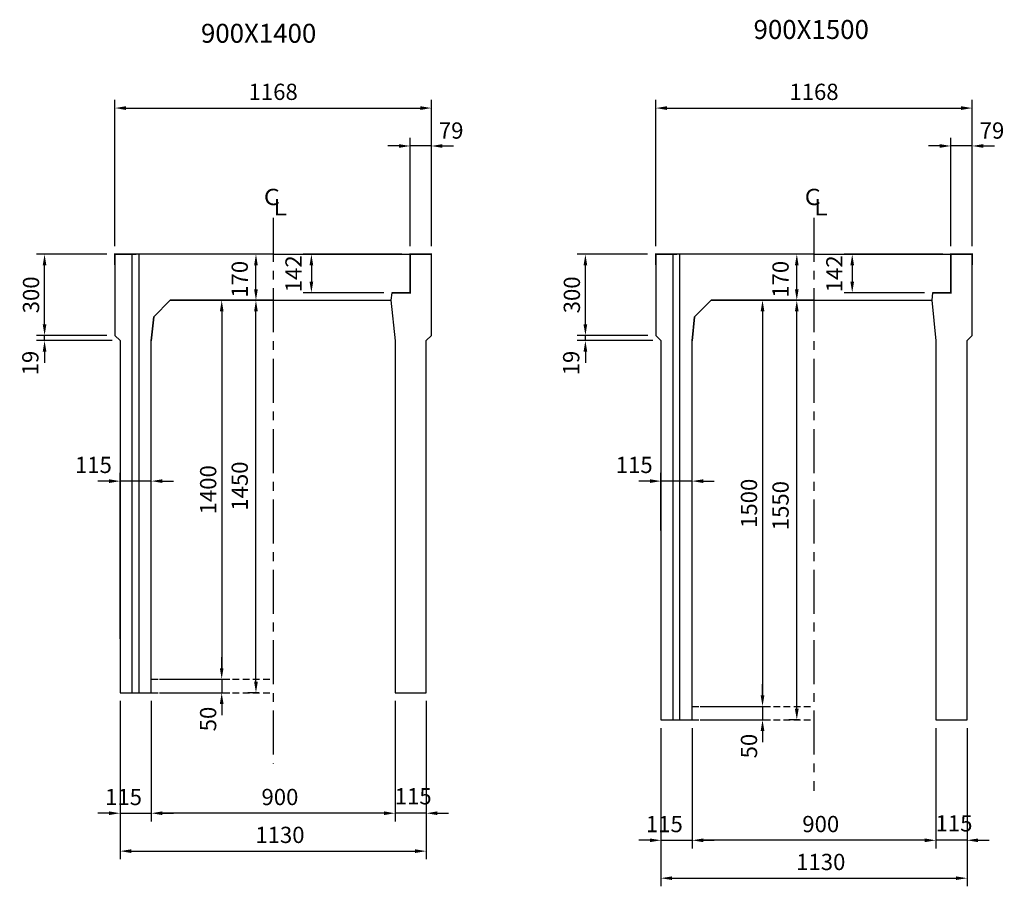
# Model space of a CAD drawing. Extents: x -50771 to -32502, y 7006 to 21733.
# Drawn here: x -40873 to -37237, y 11711 to 14912 of the extents above; entities that cross this region are included whole.
import ezdxf
from ezdxf.enums import TextEntityAlignment as Align

# ---------------------------------------------------------------- set-up
doc = ezdxf.new("R2010")
doc.units = 0
doc.header["$MEASUREMENT"] = 0
doc.linetypes.add('CENTER', pattern=[2, 1.25, -0.25, 0.25, -0.25])
doc.linetypes.add('DASHED', pattern=[0.75, 0.5, -0.25])
for name, color, linetype in [('2HASEN', 4, 'CENTER'), ('HAIKIN', 2, 'CONTINUOUS'), ('HASEN', 4, 'DASHED'), ('SEIHIN', 3, 'CONTINUOUS'), ('SUNPOU', 1, 'CONTINUOUS')]:
    doc.layers.add(name, color=color, linetype=linetype)
doc.styles.add('NIHONGO', font='txt', dxfattribs={"bigfont": 'BIGFONT'})
doc.dimstyles.new('1-30', dxfattribs={"dimtxt": 60, "dimasz": 41, "dimexe": 30, "dimexo": 30, "dimgap": 20, "dimtad": 1, "dimdec": 0, "dimrnd": 1, "dimzin": 0, "dimdsep": 46, "dimtxsty": 'NIHONGO', "dimcen": 0.09, "dimclrd": 256, "dimclre": 256, "dimclrt": 256, "dimadec": 0, "dimazin": 0, "dimtfac": 1, "dimtdec": 0, "dimtmove": 2, "dimatfit": 3, "dimfxl": 1, "dimtvp": 20, "dimtolj": 1, "dimtzin": 0, "dimarcsym": 0})

# ---------------------------------------------------------------- blocks, each defined once
blk = doc.blocks.new('*D328')
at = {"layer": 'SUNPOU', "lineweight": -2, "transparency": 16777216}
for p, q in [((-39990.2, 13875.5), (-40030.2, 13875.5)), ((-40000.2, 12466.5), (-40000.2, 13834.5)), ((-39990.2, 12425.5), (-40030.2, 12425.5))]:
    blk.add_line(p, q, dxfattribs=at)
at = {"layer": 'SUNPOU', "transparency": 16777216}
for points in [[(-40007.1, 13834.5), (-39993.4, 13834.5), (-40000.2, 13875.5)], [(-40007.1, 12466.5), (-39993.4, 12466.5), (-40000.2, 12425.5)]]:
    blk.add_solid(points, dxfattribs=at)
at = {"layer": 'SUNPOU', "transparency": 16777216, "insert": (-40060.2, 13189.1), "char_height": 60, "attachment_point": 5, "rotation": 90, "style": 'NIHONGO'}
blk.add_mtext('\\A1;1450', dxfattribs=at)
blk = doc.blocks.new('*D329')
at = {"layer": 'SUNPOU', "lineweight": -2, "transparency": 16777216}
for p, q in [((-39990.2, 14045.5), (-40030.2, 14045.5)), ((-40000.2, 13916.5), (-40000.2, 14004.5)), ((-39990.2, 13875.5), (-40030.2, 13875.5))]:
    blk.add_line(p, q, dxfattribs=at)
at = {"layer": 'SUNPOU', "transparency": 16777216}
for points in [[(-40007.1, 14004.5), (-39993.4, 14004.5), (-40000.2, 14045.5)], [(-40007.1, 13916.5), (-39993.4, 13916.5), (-40000.2, 13875.5)]]:
    blk.add_solid(points, dxfattribs=at)
at = {"layer": 'SUNPOU', "transparency": 16777216, "insert": (-40060.2, 13953), "char_height": 60, "attachment_point": 5, "rotation": 90, "style": 'NIHONGO'}
blk.add_mtext('\\A1;170', dxfattribs=at)
blk = doc.blocks.new('*D330')
at = {"layer": 'SUNPOU', "lineweight": -2, "transparency": 16777216}
for p, q in [((-40520.7, 14075.5), (-40520.7, 14615.5)), ((-39352.7, 14075.5), (-39352.7, 14615.5)), ((-40479.7, 14585.5), (-39393.7, 14585.5))]:
    blk.add_line(p, q, dxfattribs=at)
at = {"layer": 'SUNPOU', "transparency": 16777216}
for points in [[(-40479.7, 14592.3), (-40479.7, 14578.6), (-40520.7, 14585.5)], [(-39393.7, 14592.3), (-39393.7, 14578.6), (-39352.7, 14585.5)]]:
    blk.add_solid(points, dxfattribs=at)
at = {"layer": 'SUNPOU', "transparency": 16777216, "insert": (-39936.7, 14645.5), "char_height": 60, "attachment_point": 5, "style": 'NIHONGO'}
blk.add_mtext('\\A1;1168', dxfattribs=at)
blk = doc.blocks.new('*D331')
at = {"layer": 'SUNPOU', "lineweight": -2, "transparency": 16777216}
for p, q in [((-40501.7, 12395.5), (-40501.7, 11950.7)), ((-40386.7, 12395.5), (-40386.7, 11950.7)), ((-40542.7, 11980.7), (-40583.7, 11980.7)), ((-40501.7, 11980.7), (-40386.7, 11980.7)), ((-40345.7, 11980.7), (-40304.7, 11980.7))]:
    blk.add_line(p, q, dxfattribs=at)
at = {"layer": 'SUNPOU', "transparency": 16777216}
for points in [[(-40542.7, 11987.5), (-40542.7, 11973.9), (-40501.7, 11980.7)], [(-40345.7, 11987.5), (-40345.7, 11973.9), (-40386.7, 11980.7)]]:
    blk.add_solid(points, dxfattribs=at)
at = {"layer": 'SUNPOU', "transparency": 16777216, "insert": (-40489.2, 12040.7), "char_height": 60, "attachment_point": 5, "style": 'NIHONGO'}
blk.add_mtext('\\A1;115', dxfattribs=at)
blk = doc.blocks.new('*D332')
at = {"layer": 'SUNPOU', "lineweight": -2, "transparency": 16777216}
for p, q in [((-40501.7, 12395.5), (-40501.7, 11810.7)), ((-39371.7, 12395.5), (-39371.7, 11810.7)), ((-40460.7, 11840.7), (-39412.7, 11840.7))]:
    blk.add_line(p, q, dxfattribs=at)
at = {"layer": 'SUNPOU', "transparency": 16777216}
for points in [[(-40460.7, 11847.5), (-40460.7, 11833.9), (-40501.7, 11840.7)], [(-39412.7, 11847.5), (-39412.7, 11833.9), (-39371.7, 11840.7)]]:
    blk.add_solid(points, dxfattribs=at)
at = {"layer": 'SUNPOU', "transparency": 16777216, "insert": (-39911.7, 11900.7), "char_height": 60, "attachment_point": 5, "style": 'NIHONGO'}
blk.add_mtext('\\A1;1130', dxfattribs=at)
blk = doc.blocks.new('*D333')
at = {"layer": 'SUNPOU', "lineweight": -2, "transparency": 16777216}
for p, q in [((-39486.7, 12395.5), (-39486.7, 11950.7)), ((-39371.7, 12395.5), (-39371.7, 11950.7)), ((-39527.7, 11980.7), (-39568.7, 11980.7)), ((-39371.7, 11980.7), (-39486.7, 11980.7)), ((-39330.7, 11980.7), (-39289.7, 11980.7))]:
    blk.add_line(p, q, dxfattribs=at)
at = {"layer": 'SUNPOU', "transparency": 16777216}
for points in [[(-39527.7, 11987.5), (-39527.7, 11973.9), (-39486.7, 11980.7)], [(-39330.7, 11987.5), (-39330.7, 11973.9), (-39371.7, 11980.7)]]:
    blk.add_solid(points, dxfattribs=at)
at = {"layer": 'SUNPOU', "transparency": 16777216, "insert": (-39419.7, 12043.4), "char_height": 60, "attachment_point": 5, "style": 'NIHONGO'}
blk.add_mtext('\\A1;115', dxfattribs=at)
blk = doc.blocks.new('*D334')
at = {"layer": 'SUNPOU', "lineweight": -2, "transparency": 16777216}
for p, q in [((-40386.7, 12395.5), (-40386.7, 11950.7)), ((-39486.7, 12395.5), (-39486.7, 11950.7)), ((-39527.7, 11980.7), (-40345.7, 11980.7))]:
    blk.add_line(p, q, dxfattribs=at)
at = {"layer": 'SUNPOU', "transparency": 16777216}
for points in [[(-40345.7, 11987.5), (-40345.7, 11973.9), (-40386.7, 11980.7)], [(-39527.7, 11987.5), (-39527.7, 11973.9), (-39486.7, 11980.7)]]:
    blk.add_solid(points, dxfattribs=at)
at = {"layer": 'SUNPOU', "transparency": 16777216, "insert": (-39911.7, 12040.7), "char_height": 60, "attachment_point": 5, "style": 'NIHONGO'}
blk.add_mtext('\\A1;900', dxfattribs=at)
blk = doc.blocks.new('*D335')
at = {"layer": 'SUNPOU', "lineweight": -2, "transparency": 16777216}
for p, q in [((-40286.7, 13875.5), (-40096.7, 13875.5)), ((-40126.7, 13834.5), (-40126.7, 12516.5)), ((-40356.7, 12475.5), (-40096.7, 12475.5))]:
    blk.add_line(p, q, dxfattribs=at)
at = {"layer": 'SUNPOU', "transparency": 16777216}
for points in [[(-40133.5, 13834.5), (-40119.9, 13834.5), (-40126.7, 13875.5)], [(-40133.5, 12516.5), (-40119.9, 12516.5), (-40126.7, 12475.5)]]:
    blk.add_solid(points, dxfattribs=at)
at = {"layer": 'SUNPOU', "transparency": 16777216, "insert": (-40176.7, 13175.5), "char_height": 60, "attachment_point": 5, "rotation": 90, "style": 'NIHONGO'}
blk.add_mtext('\\A1;1400', dxfattribs=at)
blk = doc.blocks.new('*D336')
at = {"layer": 'SUNPOU', "lineweight": -2, "transparency": 16777216}
for p, q in [((-40126.7, 12516.5), (-40126.7, 12557.5)), ((-40356.7, 12475.5), (-40096.7, 12475.5)), ((-40126.7, 12475.5), (-40126.7, 12425.5)), ((-40356.7, 12425.5), (-40096.7, 12425.5)), ((-40126.7, 12384.5), (-40126.7, 12343.5))]:
    blk.add_line(p, q, dxfattribs=at)
at = {"layer": 'SUNPOU', "transparency": 16777216}
for points in [[(-40133.5, 12516.5), (-40119.9, 12516.5), (-40126.7, 12475.5)], [(-40133.5, 12384.5), (-40119.9, 12384.5), (-40126.7, 12425.5)]]:
    blk.add_solid(points, dxfattribs=at)
at = {"layer": 'SUNPOU', "transparency": 16777216, "insert": (-40176.8, 12328.7), "char_height": 60, "attachment_point": 5, "rotation": 90, "style": 'NIHONGO'}
blk.add_mtext('\\A1;50', dxfattribs=at)
blk = doc.blocks.new('*D337')
at = {"layer": 'SUNPOU', "lineweight": -2, "transparency": 16777216}
for p, q in [((-40501.7, 12625.5), (-40501.7, 13237.5)), ((-40386.7, 12505.5), (-40386.7, 13237.5)), ((-40542.7, 13207.5), (-40583.7, 13207.5)), ((-40386.7, 13207.5), (-40501.7, 13207.5)), ((-40345.7, 13207.5), (-40304.7, 13207.5))]:
    blk.add_line(p, q, dxfattribs=at)
at = {"layer": 'SUNPOU', "transparency": 16777216}
for points in [[(-40542.7, 13214.3), (-40542.7, 13200.6), (-40501.7, 13207.5)], [(-40345.7, 13214.3), (-40345.7, 13200.6), (-40386.7, 13207.5)]]:
    blk.add_solid(points, dxfattribs=at)
at = {"layer": 'SUNPOU', "transparency": 16777216, "insert": (-40600.5, 13267.4), "char_height": 60, "attachment_point": 5, "style": 'NIHONGO'}
blk.add_mtext('\\A1;115', dxfattribs=at)
blk = doc.blocks.new('*D338')
at = {"layer": 'SUNPOU', "lineweight": -2, "transparency": 16777216}
for p, q in [((-40550.8, 14045.5), (-40810.7, 14045.5)), ((-40780.7, 13786.5), (-40780.7, 14004.5)), ((-40550.7, 13745.5), (-40810.7, 13745.5))]:
    blk.add_line(p, q, dxfattribs=at)
at = {"layer": 'SUNPOU', "transparency": 16777216}
for points in [[(-40787.5, 14004.5), (-40773.9, 14004.5), (-40780.7, 14045.5)], [(-40787.5, 13786.5), (-40773.9, 13786.5), (-40780.7, 13745.5)]]:
    blk.add_solid(points, dxfattribs=at)
at = {"layer": 'SUNPOU', "transparency": 16777216, "insert": (-40830.7, 13895.5), "char_height": 60, "attachment_point": 5, "rotation": 90, "style": 'NIHONGO'}
blk.add_mtext('\\A1;300', dxfattribs=at)
blk = doc.blocks.new('*D339')
at = {"layer": 'SUNPOU', "lineweight": -2, "transparency": 16777216}
for p, q in [((-40780.7, 13786.5), (-40780.7, 13827.5)), ((-40550.7, 13745.5), (-40810.7, 13745.5)), ((-40780.7, 13726.5), (-40780.7, 13745.5)), ((-40531.7, 13726.5), (-40810.7, 13726.5)), ((-40780.7, 13685.5), (-40780.7, 13644.5))]:
    blk.add_line(p, q, dxfattribs=at)
at = {"layer": 'SUNPOU', "transparency": 16777216}
for points in [[(-40787.5, 13786.5), (-40773.9, 13786.5), (-40780.7, 13745.5)], [(-40787.5, 13685.5), (-40773.9, 13685.5), (-40780.7, 13726.5)]]:
    blk.add_solid(points, dxfattribs=at)
at = {"layer": 'SUNPOU', "transparency": 16777216, "insert": (-40833.2, 13643.6), "char_height": 60, "attachment_point": 5, "rotation": 90, "style": 'NIHONGO'}
blk.add_mtext('\\A1;19', dxfattribs=at)
blk = doc.blocks.new('*D340')
at = {"layer": 'SUNPOU', "lineweight": -2, "transparency": 16777216}
for p, q in [((-39431.4, 14075.5), (-39431.4, 14475.5)), ((-39352.7, 14075.5), (-39352.7, 14475.5)), ((-39472.4, 14445.5), (-39513.4, 14445.5)), ((-39352.7, 14445.5), (-39431.4, 14445.5)), ((-39311.7, 14445.5), (-39270.7, 14445.5))]:
    blk.add_line(p, q, dxfattribs=at)
at = {"layer": 'SUNPOU', "transparency": 16777216}
for points in [[(-39472.4, 14452.3), (-39472.4, 14438.6), (-39431.4, 14445.5)], [(-39311.7, 14452.3), (-39311.7, 14438.6), (-39352.7, 14445.5)]]:
    blk.add_solid(points, dxfattribs=at)
at = {"layer": 'SUNPOU', "transparency": 16777216, "insert": (-39279.5, 14502.6), "char_height": 60, "attachment_point": 5, "style": 'NIHONGO'}
blk.add_mtext('\\A1;79', dxfattribs=at)
blk = doc.blocks.new('*D341')
at = {"layer": 'SUNPOU', "lineweight": -2, "transparency": 16777216}
for p, q in [((-39461.4, 14045.5), (-39825.5, 14045.5)), ((-39795.5, 14004.5), (-39795.5, 13944.5)), ((-39528.7, 13903.5), (-39825.5, 13903.5))]:
    blk.add_line(p, q, dxfattribs=at)
at = {"layer": 'SUNPOU', "transparency": 16777216}
for points in [[(-39802.4, 14004.5), (-39788.7, 14004.5), (-39795.5, 14045.5)], [(-39802.4, 13944.5), (-39788.7, 13944.5), (-39795.5, 13903.5)]]:
    blk.add_solid(points, dxfattribs=at)
at = {"layer": 'SUNPOU', "transparency": 16777216, "insert": (-39861.6, 13973.3), "char_height": 60, "attachment_point": 5, "rotation": 90, "style": 'NIHONGO'}
blk.add_mtext('\\A1;142', dxfattribs=at)
blk = doc.blocks.new('*D342')
at = {"layer": 'SUNPOU', "lineweight": -2, "transparency": 16777216}
for p, q in [((-37993.4, 13875.5), (-38033.4, 13875.5)), ((-38003.4, 12366.5), (-38003.4, 13834.5)), ((-37993.4, 12325.5), (-38033.4, 12325.5))]:
    blk.add_line(p, q, dxfattribs=at)
at = {"layer": 'SUNPOU', "transparency": 16777216}
for points in [[(-38010.3, 13834.5), (-37996.6, 13834.5), (-38003.4, 13875.5)], [(-38010.3, 12366.5), (-37996.6, 12366.5), (-38003.4, 12325.5)]]:
    blk.add_solid(points, dxfattribs=at)
at = {"layer": 'SUNPOU', "transparency": 16777216, "insert": (-38063.4, 13117), "char_height": 60, "attachment_point": 5, "rotation": 90, "style": 'NIHONGO'}
blk.add_mtext('\\A1;1550', dxfattribs=at)
blk = doc.blocks.new('*D343')
at = {"layer": 'SUNPOU', "lineweight": -2, "transparency": 16777216}
for p, q in [((-37993.4, 14045.5), (-38033.4, 14045.5)), ((-38003.4, 13916.5), (-38003.4, 14004.5)), ((-37993.4, 13875.5), (-38033.4, 13875.5))]:
    blk.add_line(p, q, dxfattribs=at)
at = {"layer": 'SUNPOU', "transparency": 16777216}
for points in [[(-38010.3, 14004.5), (-37996.6, 14004.5), (-38003.4, 14045.5)], [(-38010.3, 13916.5), (-37996.6, 13916.5), (-38003.4, 13875.5)]]:
    blk.add_solid(points, dxfattribs=at)
at = {"layer": 'SUNPOU', "transparency": 16777216, "insert": (-38063.4, 13953), "char_height": 60, "attachment_point": 5, "rotation": 90, "style": 'NIHONGO'}
blk.add_mtext('\\A1;170', dxfattribs=at)
blk = doc.blocks.new('*D344')
at = {"layer": 'SUNPOU', "lineweight": -2, "transparency": 16777216}
for p, q in [((-38523.9, 14075.5), (-38523.9, 14615.5)), ((-37355.9, 14075.5), (-37355.9, 14615.5)), ((-38482.9, 14585.5), (-37396.9, 14585.5))]:
    blk.add_line(p, q, dxfattribs=at)
at = {"layer": 'SUNPOU', "transparency": 16777216}
for points in [[(-38482.9, 14592.3), (-38482.9, 14578.6), (-38523.9, 14585.5)], [(-37396.9, 14592.3), (-37396.9, 14578.6), (-37355.9, 14585.5)]]:
    blk.add_solid(points, dxfattribs=at)
at = {"layer": 'SUNPOU', "transparency": 16777216, "insert": (-37939.9, 14645.5), "char_height": 60, "attachment_point": 5, "style": 'NIHONGO'}
blk.add_mtext('\\A1;1168', dxfattribs=at)
blk = doc.blocks.new('*D345')
at = {"layer": 'SUNPOU', "lineweight": -2, "transparency": 16777216}
for p, q in [((-38504.9, 12295.5), (-38504.9, 11850.7)), ((-38389.9, 12295.5), (-38389.9, 11850.7)), ((-38545.9, 11880.7), (-38586.9, 11880.7)), ((-38504.9, 11880.7), (-38389.9, 11880.7)), ((-38348.9, 11880.7), (-38307.9, 11880.7))]:
    blk.add_line(p, q, dxfattribs=at)
at = {"layer": 'SUNPOU', "transparency": 16777216}
for points in [[(-38545.9, 11887.5), (-38545.9, 11873.9), (-38504.9, 11880.7)], [(-38348.9, 11887.5), (-38348.9, 11873.9), (-38389.9, 11880.7)]]:
    blk.add_solid(points, dxfattribs=at)
at = {"layer": 'SUNPOU', "transparency": 16777216, "insert": (-38492.4, 11940.7), "char_height": 60, "attachment_point": 5, "style": 'NIHONGO'}
blk.add_mtext('\\A1;115', dxfattribs=at)
blk = doc.blocks.new('*D346')
at = {"layer": 'SUNPOU', "lineweight": -2, "transparency": 16777216}
for p, q in [((-38504.9, 12295.5), (-38504.9, 11710.7)), ((-37374.9, 12295.5), (-37374.9, 11710.7)), ((-38463.9, 11740.7), (-37415.9, 11740.7))]:
    blk.add_line(p, q, dxfattribs=at)
at = {"layer": 'SUNPOU', "transparency": 16777216}
for points in [[(-38463.9, 11747.5), (-38463.9, 11733.9), (-38504.9, 11740.7)], [(-37415.9, 11747.5), (-37415.9, 11733.9), (-37374.9, 11740.7)]]:
    blk.add_solid(points, dxfattribs=at)
at = {"layer": 'SUNPOU', "transparency": 16777216, "insert": (-37914.9, 11800.7), "char_height": 60, "attachment_point": 5, "style": 'NIHONGO'}
blk.add_mtext('\\A1;1130', dxfattribs=at)
blk = doc.blocks.new('*D347')
at = {"layer": 'SUNPOU', "lineweight": -2, "transparency": 16777216}
for p, q in [((-37489.9, 12295.5), (-37489.9, 11850.7)), ((-37374.9, 12295.5), (-37374.9, 11850.7)), ((-37530.9, 11880.7), (-37571.9, 11880.7)), ((-37374.9, 11880.7), (-37489.9, 11880.7)), ((-37333.9, 11880.7), (-37292.9, 11880.7))]:
    blk.add_line(p, q, dxfattribs=at)
at = {"layer": 'SUNPOU', "transparency": 16777216}
for points in [[(-37530.9, 11887.5), (-37530.9, 11873.9), (-37489.9, 11880.7)], [(-37333.9, 11887.5), (-37333.9, 11873.9), (-37374.9, 11880.7)]]:
    blk.add_solid(points, dxfattribs=at)
at = {"layer": 'SUNPOU', "transparency": 16777216, "insert": (-37422.9, 11943.4), "char_height": 60, "attachment_point": 5, "style": 'NIHONGO'}
blk.add_mtext('\\A1;115', dxfattribs=at)
blk = doc.blocks.new('*D348')
at = {"layer": 'SUNPOU', "lineweight": -2, "transparency": 16777216}
for p, q in [((-38389.9, 12295.5), (-38389.9, 11850.7)), ((-37489.9, 12295.5), (-37489.9, 11850.7)), ((-37530.9, 11880.7), (-38348.9, 11880.7))]:
    blk.add_line(p, q, dxfattribs=at)
at = {"layer": 'SUNPOU', "transparency": 16777216}
for points in [[(-38348.9, 11887.5), (-38348.9, 11873.9), (-38389.9, 11880.7)], [(-37530.9, 11887.5), (-37530.9, 11873.9), (-37489.9, 11880.7)]]:
    blk.add_solid(points, dxfattribs=at)
at = {"layer": 'SUNPOU', "transparency": 16777216, "insert": (-37914.9, 11940.7), "char_height": 60, "attachment_point": 5, "style": 'NIHONGO'}
blk.add_mtext('\\A1;900', dxfattribs=at)
blk = doc.blocks.new('*D349')
at = {"layer": 'SUNPOU', "lineweight": -2, "transparency": 16777216}
for p, q in [((-38289.9, 13875.5), (-38099.9, 13875.5)), ((-38129.9, 13834.5), (-38129.9, 12416.5)), ((-38359.9, 12375.5), (-38099.9, 12375.5))]:
    blk.add_line(p, q, dxfattribs=at)
at = {"layer": 'SUNPOU', "transparency": 16777216}
for points in [[(-38136.8, 13834.5), (-38123.1, 13834.5), (-38129.9, 13875.5)], [(-38136.8, 12416.5), (-38123.1, 12416.5), (-38129.9, 12375.5)]]:
    blk.add_solid(points, dxfattribs=at)
at = {"layer": 'SUNPOU', "transparency": 16777216, "insert": (-38179.9, 13125.5), "char_height": 60, "attachment_point": 5, "rotation": 90, "style": 'NIHONGO'}
blk.add_mtext('\\A1;1500', dxfattribs=at)
blk = doc.blocks.new('*D350')
at = {"layer": 'SUNPOU', "lineweight": -2, "transparency": 16777216}
for p, q in [((-38129.9, 12416.5), (-38129.9, 12457.5)), ((-38359.9, 12375.5), (-38099.9, 12375.5)), ((-38129.9, 12375.5), (-38129.9, 12325.5)), ((-38359.9, 12325.5), (-38099.9, 12325.5)), ((-38129.9, 12284.5), (-38129.9, 12243.5))]:
    blk.add_line(p, q, dxfattribs=at)
at = {"layer": 'SUNPOU', "transparency": 16777216}
for points in [[(-38136.8, 12416.5), (-38123.1, 12416.5), (-38129.9, 12375.5)], [(-38136.8, 12284.5), (-38123.1, 12284.5), (-38129.9, 12325.5)]]:
    blk.add_solid(points, dxfattribs=at)
at = {"layer": 'SUNPOU', "transparency": 16777216, "insert": (-38180, 12228.7), "char_height": 60, "attachment_point": 5, "rotation": 90, "style": 'NIHONGO'}
blk.add_mtext('\\A1;50', dxfattribs=at)
blk = doc.blocks.new('*D351')
at = {"layer": 'SUNPOU', "lineweight": -2, "transparency": 16777216}
for p, q in [((-38504.9, 13025.5), (-38504.9, 13237.5)), ((-38389.9, 12405.5), (-38389.9, 13237.5)), ((-38545.9, 13207.5), (-38586.9, 13207.5)), ((-38389.9, 13207.5), (-38504.9, 13207.5)), ((-38348.9, 13207.5), (-38307.9, 13207.5))]:
    blk.add_line(p, q, dxfattribs=at)
at = {"layer": 'SUNPOU', "transparency": 16777216}
for points in [[(-38545.9, 13214.3), (-38545.9, 13200.6), (-38504.9, 13207.5)], [(-38348.9, 13214.3), (-38348.9, 13200.6), (-38389.9, 13207.5)]]:
    blk.add_solid(points, dxfattribs=at)
at = {"layer": 'SUNPOU', "transparency": 16777216, "insert": (-38603.7, 13267.4), "char_height": 60, "attachment_point": 5, "style": 'NIHONGO'}
blk.add_mtext('\\A1;115', dxfattribs=at)
blk = doc.blocks.new('*D352')
at = {"layer": 'SUNPOU', "lineweight": -2, "transparency": 16777216}
for p, q in [((-38554, 14045.5), (-38813.9, 14045.5)), ((-38783.9, 13786.5), (-38783.9, 14004.5)), ((-38553.9, 13745.5), (-38813.9, 13745.5))]:
    blk.add_line(p, q, dxfattribs=at)
at = {"layer": 'SUNPOU', "transparency": 16777216}
for points in [[(-38790.8, 14004.5), (-38777.1, 14004.5), (-38783.9, 14045.5)], [(-38790.8, 13786.5), (-38777.1, 13786.5), (-38783.9, 13745.5)]]:
    blk.add_solid(points, dxfattribs=at)
at = {"layer": 'SUNPOU', "transparency": 16777216, "insert": (-38833.9, 13895.5), "char_height": 60, "attachment_point": 5, "rotation": 90, "style": 'NIHONGO'}
blk.add_mtext('\\A1;300', dxfattribs=at)
blk = doc.blocks.new('*D353')
at = {"layer": 'SUNPOU', "lineweight": -2, "transparency": 16777216}
for p, q in [((-38783.9, 13786.5), (-38783.9, 13827.5)), ((-38553.9, 13745.5), (-38813.9, 13745.5)), ((-38783.9, 13726.5), (-38783.9, 13745.5)), ((-38534.9, 13726.5), (-38813.9, 13726.5)), ((-38783.9, 13685.5), (-38783.9, 13644.5))]:
    blk.add_line(p, q, dxfattribs=at)
at = {"layer": 'SUNPOU', "transparency": 16777216}
for points in [[(-38790.8, 13786.5), (-38777.1, 13786.5), (-38783.9, 13745.5)], [(-38790.8, 13685.5), (-38777.1, 13685.5), (-38783.9, 13726.5)]]:
    blk.add_solid(points, dxfattribs=at)
at = {"layer": 'SUNPOU', "transparency": 16777216, "insert": (-38836.4, 13643.6), "char_height": 60, "attachment_point": 5, "rotation": 90, "style": 'NIHONGO'}
blk.add_mtext('\\A1;19', dxfattribs=at)
blk = doc.blocks.new('*D354')
at = {"layer": 'SUNPOU', "lineweight": -2, "transparency": 16777216}
for p, q in [((-37434.6, 14075.5), (-37434.6, 14475.5)), ((-37355.9, 14075.5), (-37355.9, 14475.5)), ((-37475.6, 14445.5), (-37516.6, 14445.5)), ((-37355.9, 14445.5), (-37434.6, 14445.5)), ((-37314.9, 14445.5), (-37273.9, 14445.5))]:
    blk.add_line(p, q, dxfattribs=at)
at = {"layer": 'SUNPOU', "transparency": 16777216}
for points in [[(-37475.6, 14452.3), (-37475.6, 14438.6), (-37434.6, 14445.5)], [(-37314.9, 14452.3), (-37314.9, 14438.6), (-37355.9, 14445.5)]]:
    blk.add_solid(points, dxfattribs=at)
at = {"layer": 'SUNPOU', "transparency": 16777216, "insert": (-37282.7, 14502.6), "char_height": 60, "attachment_point": 5, "style": 'NIHONGO'}
blk.add_mtext('\\A1;79', dxfattribs=at)
blk = doc.blocks.new('*D355')
at = {"layer": 'SUNPOU', "lineweight": -2, "transparency": 16777216}
for p, q in [((-37464.6, 14045.5), (-37828.8, 14045.5)), ((-37798.8, 14004.5), (-37798.8, 13944.5)), ((-37531.9, 13903.5), (-37828.8, 13903.5))]:
    blk.add_line(p, q, dxfattribs=at)
at = {"layer": 'SUNPOU', "transparency": 16777216}
for points in [[(-37805.6, 14004.5), (-37791.9, 14004.5), (-37798.8, 14045.5)], [(-37805.6, 13944.5), (-37791.9, 13944.5), (-37798.8, 13903.5)]]:
    blk.add_solid(points, dxfattribs=at)
at = {"layer": 'SUNPOU', "transparency": 16777216, "insert": (-37864.8, 13973.3), "char_height": 60, "attachment_point": 5, "rotation": 90, "style": 'NIHONGO'}
blk.add_mtext('\\A1;142', dxfattribs=at)

msp = doc.modelspace()

# ---------------------------------------------------------------- linework, layer by layer
at = {"layer": '2HASEN', "ltscale": 130}
for p, q in [((-39936.7, 14179.7), (-39936.7, 12163.1)), ((-37939.9, 14179.7), (-37939.9, 12063.1))]:
    msp.add_line(p, q, dxfattribs=at)
at = {"layer": 'HAIKIN', "const_width": 6}
for points in [[(-40442.1, 14045.5), (-40520.8, 14045.5), (-40520.8, 14005.5)], [(-39498.7, 13903.5), (-39431.4, 13903.5), (-39431.4, 14045.5), (-39352.7, 14045.5), (-39352.7, 14005.5)], [(-38445.3, 14045.5), (-38524, 14045.5), (-38524, 14005.5)], [(-37501.9, 13903.5), (-37434.6, 13903.5), (-37434.6, 14045.5), (-37355.9, 14045.5), (-37355.9, 14005.5)]]:
    msp.add_lwpolyline(points, dxfattribs=at)
at = {"layer": 'HASEN', "ltscale": 50}
for p, q in [((-40386.7, 12475.5), (-39936.7, 12475.5)), ((-40386.7, 12425.5), (-39936.7, 12425.5)), ((-38389.9, 12375.5), (-37939.9, 12375.5)), ((-38389.9, 12325.5), (-37939.9, 12325.5))]:
    msp.add_line(p, q, dxfattribs=at)
at = {"layer": 'SEIHIN'}
for points in [[(-39936.7, 14045.5), (-40520.8, 14045.5), (-40520.7, 13745.5), (-40501.7, 13726.5), (-40501.7, 12494.5), (-40501.7, 12494.5), (-40501.7, 12425.5), (-40386.7, 12425.5), (-40386.7, 13725.5), (-40377.8, 13814.4), (-40316.7, 13875.5), (-39936.7, 13875.5)], [(-37939.9, 14045.5), (-38524, 14045.5), (-38523.9, 13745.5), (-38504.9, 13726.5), (-38504.9, 12394.5), (-38504.9, 12394.5), (-38504.9, 12325.5), (-38389.9, 12325.5), (-38389.9, 13725.5), (-38381, 13814.4), (-38319.9, 13875.5), (-37939.9, 13875.5)], [(-39936.7, 13875.5), (-40316.7, 13875.5), (-40377.8, 13814.4), (-40386.7, 13725.5)], [(-37939.9, 13875.5), (-38319.9, 13875.5), (-38381, 13814.4), (-38389.9, 13725.5)]]:
    msp.add_lwpolyline(points, dxfattribs=at)
for points in [[(-39371.7, 12425.5), (-39371.7, 12494.5), (-39371.7, 12494.5), (-39371.7, 13726.5), (-39352.7, 13745.5), (-39352.7, 14005.5), (-39352.7, 14045.5), (-39431.4, 14045.5), (-39431.4, 13903.5), (-39498.7, 13903.5), (-39501.7, 13875.5), (-39486.7, 13725.5), (-39486.7, 12425.5)], [(-37374.9, 12325.5), (-37374.9, 12394.5), (-37374.9, 12394.5), (-37374.9, 13726.5), (-37355.9, 13745.5), (-37355.9, 14005.5), (-37355.9, 14045.5), (-37434.6, 14045.5), (-37434.6, 13903.5), (-37501.9, 13903.5), (-37504.9, 13875.5), (-37489.9, 13725.5), (-37489.9, 12325.5)]]:
    msp.add_lwpolyline(points, close=True, dxfattribs=at)
at = {"layer": 'SUNPOU'}
for p, q in [((-40456.7, 12425.5), (-40456.7, 14045.5)), ((-40431.7, 12425.5), (-40431.7, 14045.5)), ((-39936.7, 14045.5), (-39412.7, 14045.5)), ((-38459.9, 12325.5), (-38459.9, 14045.5)), ((-38434.9, 12325.5), (-38434.9, 14045.5)), ((-37939.9, 14045.5), (-37415.9, 14045.5)), ((-39936.7, 13875.5), (-39501.7, 13875.5)), ((-37939.9, 13875.5), (-37504.9, 13875.5))]:
    msp.add_line(p, q, dxfattribs=at)

# ---------------------------------------------------------------- texts
at = {"layer": 'HAIKIN', "style": 'NIHONGO'}
for s, p in [('900X1500', (-38163, 14840.8)), ('900X1400', (-40203.2, 14826.7))]:
    msp.add_text(s, height=70, dxfattribs=at).set_placement(p)
at = {"layer": 'SUNPOU', "style": 'NIHONGO'}
for p in [(-39941.4, 14249.3), (-37944.6, 14249.3)]:
    msp.add_text('Ｃ', height=60, dxfattribs=at).set_placement(p, align=Align.MIDDLE)
for p in [(-39951.5, 14189.4), (-37954.7, 14189.4)]:
    msp.add_text('Ｌ', height=60, dxfattribs=at).set_placement(p)

# ---------------------------------------------------------------- dimensions: what is measured, and where the dimension line sits
at = {"layer": 'SUNPOU'}
for base, p1, p2, picture, middle in [((-39352.7, 14585.5), (-40520.7, 14045.5), (-39352.7, 14045.5), '*D330', (-39936.7, 14645.5)), ((-37355.9, 14585.5), (-38523.9, 14045.5), (-37355.9, 14045.5), '*D344', (-37939.9, 14645.5)), ((-39431.4, 14445.5), (-39352.7, 14045.5), (-39431.4, 14045.5), '*D340', (-39279.5, 14502.6)), ((-37434.6, 14445.5), (-37355.9, 14045.5), (-37434.6, 14045.5), '*D354', (-37282.7, 14502.6)), ((-40501.7, 13207.5), (-40386.7, 12475.5), (-40501.7, 12595.5), '*D337', (-40600.5, 13267.4)), ((-38504.9, 13207.5), (-38389.9, 12375.5), (-38504.9, 12995.5), '*D351', (-38603.7, 13267.4)), ((-40386.7, 11980.7), (-40501.7, 12425.5), (-40386.7, 12425.5), '*D331', (-40489.2, 12040.7)), ((-39371.7, 11840.7), (-40501.7, 12425.5), (-39371.7, 12425.5), '*D332', (-39911.7, 11900.7)), ((-40386.7, 11980.7), (-39486.7, 12425.5), (-40386.7, 12425.5), '*D334', (-39911.7, 12040.7)), ((-39486.7, 11980.7), (-39371.7, 12425.5), (-39486.7, 12425.5), '*D333', (-39419.7, 12043.4)), ((-38389.9, 11880.7), (-38504.9, 12325.5), (-38389.9, 12325.5), '*D345', (-38492.4, 11940.7)), ((-37374.9, 11740.7), (-38504.9, 12325.5), (-37374.9, 12325.5), '*D346', (-37914.9, 11800.7)), ((-38389.9, 11880.7), (-37489.9, 12325.5), (-38389.9, 12325.5), '*D348', (-37914.9, 11940.7)), ((-37489.9, 11880.7), (-37374.9, 12325.5), (-37489.9, 12325.5), '*D347', (-37422.9, 11943.4))]:
    dim = msp.add_linear_dim(base=base, p1=p1, p2=p2, dimstyle='1-30', dxfattribs=at)
    dim.commit()
    dim.dimension.update_dxf_attribs({"geometry": picture, "text_midpoint": middle, "dimtype": 160})
for base, p1, p2, picture, middle in [((-40780.7, 14045.5), (-40520.7, 13745.5), (-40520.8, 14045.5), '*D338', (-40830.7, 13895.5)), ((-38783.9, 14045.5), (-38523.9, 13745.5), (-38524, 14045.5), '*D352', (-38833.9, 13895.5)), ((-40126.7, 12475.5), (-40316.7, 13875.5), (-40386.7, 12475.5), '*D335', (-40176.7, 13175.5)), ((-38129.9, 12375.5), (-38319.9, 13875.5), (-38389.9, 12375.5), '*D349', (-38179.9, 13125.5))]:
    dim = msp.add_linear_dim(base=base, p1=p1, p2=p2, angle=90, dimstyle='1-30', dxfattribs=at)
    dim.commit()
    dim.dimension.update_dxf_attribs({"geometry": picture, "text_midpoint": middle})
for base, p1, p2, picture, middle in [((-40000.2, 14045.5), (-39960.2, 13875.5), (-39960.2, 14045.5), '*D329', (-40060.2, 13953)), ((-39795.5, 13903.5), (-39431.4, 14045.5), (-39498.7, 13903.5), '*D341', (-39861.6, 13973.3)), ((-38003.4, 14045.5), (-37963.4, 13875.5), (-37963.4, 14045.5), '*D343', (-38063.4, 13953)), ((-37798.8, 13903.5), (-37434.6, 14045.5), (-37501.9, 13903.5), '*D355', (-37864.8, 13973.3)), ((-40000.2, 13875.5), (-39960.2, 12425.5), (-39960.2, 13875.5), '*D328', (-40060.2, 13189.1)), ((-38003.4, 13875.5), (-37963.4, 12325.5), (-37963.4, 13875.5), '*D342', (-38063.4, 13117)), ((-40780.7, 13745.5), (-40501.7, 13726.5), (-40520.7, 13745.5), '*D339', (-40833.2, 13643.6)), ((-38783.9, 13745.5), (-38504.9, 13726.5), (-38523.9, 13745.5), '*D353', (-38836.4, 13643.6)), ((-40126.7, 12425.5), (-40386.7, 12475.5), (-40386.7, 12425.5), '*D336', (-40176.8, 12328.7)), ((-38129.9, 12325.5), (-38389.9, 12375.5), (-38389.9, 12325.5), '*D350', (-38180, 12228.7))]:
    dim = msp.add_linear_dim(base=base, p1=p1, p2=p2, angle=90, dimstyle='1-30', dxfattribs=at)
    dim.commit()
    dim.dimension.update_dxf_attribs({"geometry": picture, "text_midpoint": middle, "dimtype": 160})

doc.saveas('drawing.dxf')
